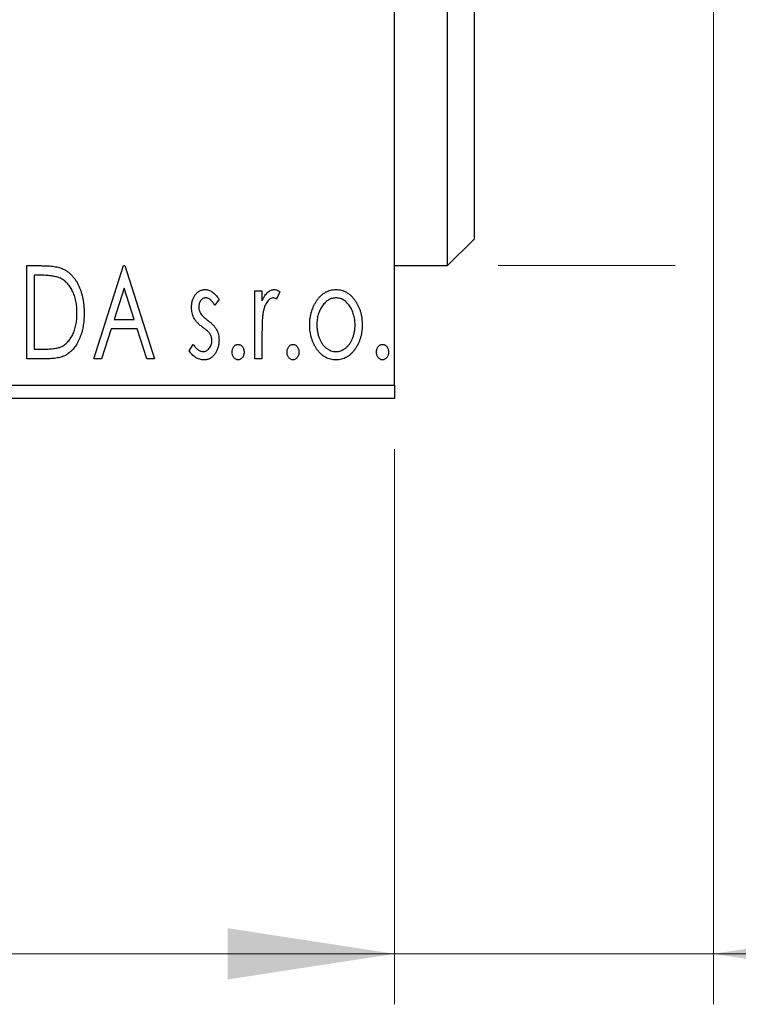
# Model space of a CAD drawing. Units: millimetres. Extents: x 15 to 415, y 5 to 292.
# Drawn here: x 303 to 317, y 125 to 144 of the extents above; entities that cross this region are included whole.
import ezdxf

# ---------------------------------------------------------------- set-up
doc = ezdxf.new("R2010")
doc.units = ezdxf.units.MM
doc.styles.add('SLDTEXTSTYLE0', font='TXT', dxfattribs={"width": 0.75})
doc.dimstyles.new('SLDDIMSTYLE0', dxfattribs={"dimtxt": 3.5, "dimasz": 3.302, "dimexe": 0, "dimexo": 0.0625, "dimgap": 0.875, "dimtad": 1, "dimdec": 0, "dimlfac": 1.9, "dimrnd": 1e-09, "dimzin": 12, "dimdsep": 46, "dimtxsty": 'SLDTEXTSTYLE0', "dimsah": 1, "dimcen": 0.09, "dimadec": 0, "dimazin": 3, "dimtfac": 1, "dimtdec": 0, "dimtofl": 0, "dimtmove": 0, "dimatfit": 3, "dimfxl": 1, "dimfrac": 2, "dimtolj": 1, "dimtzin": 12, "dimarcsym": 0})
doc.dimstyles.new('SLDDIMSTYLE1', dxfattribs={"dimtxt": 3.5, "dimasz": 3.302, "dimexe": 0, "dimexo": 0.0625, "dimgap": 0.875, "dimtad": 1, "dimdec": 0, "dimlfac": 1.9, "dimrnd": 1e-09, "dimzin": 12, "dimdsep": 46, "dimtxsty": 'SLDTEXTSTYLE0', "dimsah": 1, "dimcen": 0.09, "dimadec": 0, "dimazin": 3, "dimtfac": 1, "dimtdec": 0, "dimtmove": 0, "dimatfit": 0, "dimfxl": 1, "dimfrac": 2, "dimtolj": 1, "dimtzin": 12, "dimarcsym": 0})

# ---------------------------------------------------------------- blocks, each defined once
blk = doc.blocks.new('_D_6')
at = {"color": 7, "linetype": 'Continuous', "lineweight": 0}
for p, q in [((271.203, 135.87), (271.203, 124.877)), ((310.677, 135.87), (310.677, 124.877)), ((310.677, 125.877), (271.203, 125.877))]:
    blk.add_line(p, q, dxfattribs=at)
at = {"color": 7, "linetype": 'Continuous', "lineweight": 18}
for points in [[(271.203, 125.877), (274.505, 125.369), (274.505, 126.385)], [(310.677, 125.877), (307.375, 126.385), (307.375, 125.369)]]:
    blk.add_solid(points, dxfattribs=at)
at = {"color": 7, "linetype": 'Continuous', "lineweight": 18, "insert": (288.354, 130.389), "char_height": 3.5, "attachment_point": 1, "style": 'SLDTEXTSTYLE0'}
blk.add_mtext('75', dxfattribs=at)
blk = doc.blocks.new('_D_7')
at = {"color": 7, "linetype": 'Continuous', "lineweight": 0}
for p, q in [((316.993, 147.818), (316.993, 124.877)), ((310.677, 135.87), (310.677, 124.877)), ((310.677, 125.877), (304.327, 125.877)), ((316.993, 125.877), (310.677, 125.877)), ((316.993, 125.877), (326.837, 125.877))]:
    blk.add_line(p, q, dxfattribs=at)
at = {"color": 7, "linetype": 'Continuous', "lineweight": 18}
for points in [[(310.677, 125.877), (307.375, 126.385), (307.375, 125.369)], [(316.993, 125.877), (320.295, 125.369), (320.295, 126.385)]]:
    blk.add_solid(points, dxfattribs=at)
at = {"color": 7, "linetype": 'Continuous', "lineweight": 18, "insert": (321.665, 130.389), "char_height": 3.5, "attachment_point": 1, "style": 'SLDTEXTSTYLE0'}
blk.add_mtext('12', dxfattribs=at)
blk = doc.blocks.new('_D_9')
at = {"color": 7, "linetype": 'Continuous', "lineweight": 0}
for p, q in [((336.308, 157.134), (336.308, 163.484)), ((314.572, 157.134), (337.308, 157.134)), ((336.308, 145.555), (336.308, 157.134)), ((314.572, 145.555), (316.231, 145.555)), ((317.755, 145.555), (337.308, 145.555)), ((336.308, 145.555), (336.308, 139.205))]:
    blk.add_line(p, q, dxfattribs=at)
at = {"color": 7, "linetype": 'Continuous', "lineweight": 18}
for points in [[(336.308, 157.134), (336.816, 160.436), (335.8, 160.436)], [(336.308, 145.555), (335.8, 142.253), (336.816, 142.253)]]:
    blk.add_solid(points, dxfattribs=at)
at = {"color": 7, "linetype": 'Continuous', "lineweight": 18, "char_height": 3.5, "attachment_point": 1, "rotation": 90, "style": 'SLDTEXTSTYLE0'}
for s, insert in [('22', (331.743, 150.738)), ('%%c', (331.797, 145.459))]:
    blk.add_mtext(s, dxfattribs=dict(at, insert=insert))
blk = doc.blocks.new('_D_10')
at = {"color": 7, "linetype": 'Continuous', "lineweight": 0}
for p, q in [((312.729, 163.186), (335.546, 163.186)), ((337.07, 163.186), (345.984, 163.186)), ((344.984, 163.186), (344.984, 139.502)), ((312.729, 139.502), (316.231, 139.502)), ((317.755, 139.502), (335.546, 139.502)), ((337.07, 139.502), (345.984, 139.502))]:
    blk.add_line(p, q, dxfattribs=at)
at = {"color": 7, "linetype": 'Continuous', "lineweight": 18}
for points in [[(344.984, 163.186), (344.476, 159.884), (345.492, 159.884)], [(344.984, 139.502), (345.492, 142.804), (344.476, 142.804)]]:
    blk.add_solid(points, dxfattribs=at)
at = {"color": 7, "linetype": 'Continuous', "lineweight": 18, "char_height": 3.5, "attachment_point": 1, "rotation": 90, "style": 'SLDTEXTSTYLE0'}
for s, insert in [('45', (340.419, 151.397)), ('%%c', (340.473, 146.119))]:
    blk.add_mtext(s, dxfattribs=dict(at, insert=insert))

msp = doc.modelspace()

# ---------------------------------------------------------------- linework, layer by layer
at = {"color": 7, "linetype": 'Continuous', "lineweight": 25}
for p, q in [((310.6768, 137.1336), (310.6768, 165.5546)), ((311.7295, 139.502), (311.7295, 163.1862)), ((312.2558, 162.6599), (312.2558, 140.0283)), ((311.7295, 139.502), (312.2558, 140.0283)), ((303.4029, 139.502), (303.6819, 139.502)), ((303.4029, 137.6599), (303.4029, 139.502)), ((304.7254, 137.6599), (305.3158, 139.502)), ((305.3158, 139.502), (305.3395, 139.502)), ((305.3395, 139.502), (305.9299, 137.6599)), ((310.6768, 139.502), (311.7295, 139.502)), ((303.6376, 139.313), (303.5446, 139.313)), ((303.5446, 139.313), (303.5446, 137.8488)), ((305.3273, 139.0577), (305.1295, 138.4392)), ((305.5258, 138.4392), (305.3273, 139.0577)), ((307.9137, 139.006), (308.0554, 139.006)), ((307.9137, 137.6599), (307.9137, 139.006)), ((308.0554, 139.006), (308.0554, 138.8079)), ((307.2052, 138.8381), (307.1222, 138.7226)), ((308.4096, 138.9835), (308.3421, 138.8403)), ((305.1295, 138.4392), (305.5258, 138.4392)), ((305.069, 138.2503), (304.8797, 137.6599)), ((305.5863, 138.2503), (305.069, 138.2503)), ((305.7756, 137.6599), (305.5863, 138.2503)), ((308.0554, 138.1123), (308.0554, 137.6599)), ((303.5446, 137.8488), (303.697, 137.8488)), ((306.6148, 137.8185), (306.6959, 137.9433)), ((303.8309, 137.6599), (303.4029, 137.6599)), ((304.8797, 137.6599), (304.7254, 137.6599)), ((305.9299, 137.6599), (305.7756, 137.6599)), ((308.0554, 137.6599), (307.9137, 137.6599)), ((271.2032, 137.1336), (310.6768, 137.1336)), ((310.6768, 137.1336), (310.6768, 136.8704)), ((310.6768, 136.8704), (271.2032, 136.8704))]:
    msp.add_line(p, q, dxfattribs=at)
for points, knots in [([(303.6819, 139.502), (303.7062, 139.5017), (303.7531, 139.5013), (303.8209, 139.4984), (303.8835, 139.4934), (303.941, 139.4859), (303.9933, 139.4771), (304.0405, 139.4655), (304.0826, 139.4523), (304.1082, 139.4409), (304.1202, 139.4355)], [0, 0, 0, 0, 0.1636057, 0.3149442, 0.4558731, 0.5849952, 0.7041195, 0.8121272, 0.9111502, 1, 1, 1, 1]), ([(304.1202, 139.4355), (304.1363, 139.4274), (304.1684, 139.411), (304.2135, 139.3808), (304.2556, 139.3463), (304.2955, 139.3077), (304.3321, 139.2644), (304.3668, 139.2172), (304.3984, 139.1656), (304.4271, 139.1098), (304.4527, 139.0505), (304.4754, 138.9884), (304.494, 138.9233), (304.5096, 138.8556), (304.5218, 138.785), (304.5301, 138.7116), (304.5354, 138.6355), (304.5361, 138.5839), (304.5365, 138.5577)], [0, 0, 0, 0, 0.0527446, 0.1055422, 0.1585854, 0.212383, 0.2678742, 0.3246266, 0.3838647, 0.4451402, 0.5084359, 0.5728755, 0.6389406, 0.7066344, 0.7765174, 0.8487421, 0.9231842, 1, 1, 1, 1]), ([(304.0453, 139.2614), (304.0342, 139.2656), (304.0107, 139.2747), (303.972, 139.2845), (303.9286, 139.2935), (303.88, 139.3007), (303.8265, 139.3061), (303.768, 139.3101), (303.7045, 139.3128), (303.6605, 139.3129), (303.6376, 139.313)], [0, 0, 0, 0, 0.0864464, 0.1826312, 0.2892941, 0.4085225, 0.5387063, 0.6801502, 0.8338825, 1, 1, 1, 1]), ([(304.3948, 138.558), (304.3945, 138.5796), (304.394, 138.6218), (304.3894, 138.6839), (304.3825, 138.7435), (304.3727, 138.8009), (304.3593, 138.8558), (304.3433, 138.9083), (304.3251, 138.9587), (304.3033, 139.0062), (304.279, 139.0507), (304.2529, 139.092), (304.2239, 139.1293), (304.1931, 139.1635), (304.1594, 139.1936), (304.1238, 139.2201), (304.0857, 139.2431), (304.0589, 139.2552), (304.0453, 139.2614)], [0, 0, 0, 0, 0.0776387, 0.1523422, 0.2242467, 0.2940296, 0.3620177, 0.4278239, 0.4920919, 0.555008, 0.6161401, 0.6745823, 0.7311829, 0.786438, 0.8401422, 0.8937218, 0.9464351, 1, 1, 1, 1]), ([(306.662, 138.6765), (306.6622, 138.6889), (306.6625, 138.7132), (306.6664, 138.7489), (306.6721, 138.783), (306.6807, 138.8154), (306.6914, 138.8462), (306.7043, 138.8756), (306.7198, 138.9033), (306.7379, 138.929), (306.7575, 138.9525), (306.7788, 138.9729), (306.801, 138.9905), (306.8247, 139.005), (306.8497, 139.0163), (306.876, 139.0238), (306.9035, 139.0289), (306.9222, 139.0294), (306.9317, 139.0296)], [0, 0, 0, 0, 0.075326, 0.1472787, 0.2168917, 0.284697, 0.3502393, 0.4146527, 0.478733, 0.5424307, 0.6048549, 0.6639027, 0.7207203, 0.7765911, 0.8313161, 0.8865113, 0.9425212, 1, 1, 1, 1]), ([(306.9317, 139.0296), (306.9431, 139.0291), (306.9662, 139.0279), (307.0007, 139.0184), (307.0351, 139.0031), (307.0693, 138.9815), (307.1037, 138.9545), (307.138, 138.9213), (307.1725, 138.8824), (307.194, 138.8533), (307.2052, 138.8381)], [0, 0, 0, 0, 0.0984605, 0.1998335, 0.3081984, 0.4235895, 0.5496447, 0.6868907, 0.8364401, 1, 1, 1, 1]), ([(308.0554, 138.8079), (308.0646, 138.8262), (308.082, 138.8608), (308.1105, 138.9078), (308.1406, 138.9461), (308.171, 138.9773), (308.2029, 139.0004), (308.235, 139.0175), (308.2683, 139.0276), (308.2908, 139.029), (308.3019, 139.0296)], [0, 0, 0, 0, 0.1760969, 0.3325153, 0.4708264, 0.5932318, 0.7042836, 0.807672, 0.9045282, 1, 1, 1, 1]), ([(308.3019, 139.0296), (308.3104, 139.029), (308.3283, 139.0276), (308.3552, 139.0185), (308.3828, 139.0038), (308.4003, 138.9906), (308.4096, 138.9835)], [0, 0, 0, 0, 0.2148403, 0.4486159, 0.7073317, 1, 1, 1, 1]), ([(309.1377, 138.8068), (309.1503, 138.8245), (309.1748, 138.859), (309.2171, 138.9041), (309.2611, 138.9431), (309.3079, 138.9747), (309.3574, 138.9995), (309.4095, 139.0166), (309.4639, 139.028), (309.5011, 139.0291), (309.52, 139.0296)], [0, 0, 0, 0, 0.1415571, 0.2743999, 0.4006516, 0.5220693, 0.6406795, 0.7586531, 0.8775642, 1, 1, 1, 1]), ([(309.52, 139.0296), (309.5389, 139.0291), (309.5761, 139.028), (309.6304, 139.0167), (309.6822, 138.9993), (309.7318, 138.9754), (309.7781, 138.9431), (309.8226, 138.9052), (309.8642, 138.8596), (309.8888, 138.8255), (309.9015, 138.8079)], [0, 0, 0, 0, 0.1227884, 0.2420419, 0.359596, 0.4781938, 0.5992979, 0.7259942, 0.8586764, 1, 1, 1, 1]), ([(306.9406, 138.8643), (306.9314, 138.8637), (306.9131, 138.8626), (306.8872, 138.8513), (306.8634, 138.8339), (306.843, 138.8097), (306.8255, 138.7819), (306.8127, 138.751), (306.8052, 138.7178), (306.8042, 138.6949), (306.8037, 138.6831)], [0, 0, 0, 0, 0.1098637, 0.2182444, 0.333209, 0.4606211, 0.5943462, 0.7251731, 0.8596109, 1, 1, 1, 1]), ([(307.1222, 138.7226), (307.1145, 138.7338), (307.1, 138.7551), (307.0771, 138.7841), (307.0543, 138.8086), (307.0314, 138.8287), (307.0087, 138.8446), (306.986, 138.8558), (306.9633, 138.8629), (306.948, 138.8639), (306.9406, 138.8643)], [0, 0, 0, 0, 0.1694806, 0.3231953, 0.4628937, 0.5897342, 0.7039885, 0.8088588, 0.9069757, 1, 1, 1, 1]), ([(308.2786, 138.8643), (308.2685, 138.8634), (308.2477, 138.8616), (308.2177, 138.8468), (308.1887, 138.8241), (308.1606, 138.7925), (308.1343, 138.7519), (308.1118, 138.7012), (308.0918, 138.6413), (308.0825, 138.5975), (308.0775, 138.5743)], [0, 0, 0, 0, 0.0800532, 0.1649281, 0.2611351, 0.3718808, 0.4990569, 0.6442917, 0.8112367, 1, 1, 1, 1]), ([(308.3421, 138.8403), (308.3361, 138.8439), (308.3249, 138.8505), (308.3084, 138.8585), (308.293, 138.8633), (308.2832, 138.864), (308.2786, 138.8643)], [0, 0, 0, 0, 0.303369, 0.5703085, 0.7999487, 1, 1, 1, 1]), ([(309.0001, 138.3293), (309.0005, 138.3518), (309.0014, 138.3963), (309.0077, 138.4619), (309.0184, 138.5253), (309.0334, 138.5863), (309.0533, 138.6449), (309.0767, 138.7014), (309.1048, 138.7556), (309.1267, 138.7897), (309.1377, 138.8068)], [0, 0, 0, 0, 0.133913, 0.2646897, 0.39154, 0.5158862, 0.6377711, 0.7590665, 0.8794478, 1, 1, 1, 1]), ([(309.5196, 138.8643), (309.5069, 138.8638), (309.4817, 138.8628), (309.4446, 138.8552), (309.4091, 138.8428), (309.3748, 138.8257), (309.3419, 138.8033), (309.3105, 138.7761), (309.2804, 138.7441), (309.2525, 138.7074), (309.2263, 138.6677), (309.204, 138.625), (309.1845, 138.5807), (309.1692, 138.534), (309.1564, 138.4856), (309.1482, 138.4348), (309.1428, 138.3821), (309.1421, 138.3464), (309.1418, 138.3281)], [0, 0, 0, 0, 0.0526377, 0.1046344, 0.1559112, 0.2083559, 0.2630833, 0.3202114, 0.3804473, 0.444798, 0.5111242, 0.5774974, 0.6441793, 0.7114145, 0.780914, 0.8517437, 0.9244962, 1, 1, 1, 1]), ([(309.8975, 138.3281), (309.8971, 138.3464), (309.8964, 138.3821), (309.8912, 138.4348), (309.8823, 138.4855), (309.8702, 138.5341), (309.8546, 138.5807), (309.8354, 138.6251), (309.8125, 138.6675), (309.7864, 138.7075), (309.7581, 138.744), (309.7281, 138.776), (309.6969, 138.8034), (309.6641, 138.8257), (309.6298, 138.8428), (309.5943, 138.8551), (309.5575, 138.8628), (309.5323, 138.8638), (309.5196, 138.8643)], [0, 0, 0, 0, 0.0755319, 0.1483115, 0.2192538, 0.2886537, 0.3559139, 0.4226206, 0.4892591, 0.55561, 0.6202971, 0.6805554, 0.7373188, 0.7920666, 0.8445308, 0.8958267, 0.9473427, 1, 1, 1, 1]), ([(309.9015, 138.8079), (309.9125, 138.7908), (309.9346, 138.7566), (309.9624, 138.7023), (309.9862, 138.6458), (310.0058, 138.587), (310.0208, 138.5258), (310.0316, 138.4623), (310.0379, 138.3965), (310.0387, 138.3519), (310.0392, 138.3293)], [0, 0, 0, 0, 0.1202985, 0.2410742, 0.3614413, 0.4837618, 0.6085547, 0.735138, 0.8656394, 1, 1, 1, 1]), ([(306.7074, 138.4691), (306.7003, 138.4846), (306.6859, 138.5159), (306.6725, 138.5668), (306.6636, 138.6206), (306.6625, 138.6575), (306.662, 138.6765)], [0, 0, 0, 0, 0.2378516, 0.4828882, 0.7342205, 1, 1, 1, 1]), ([(306.8037, 138.6831), (306.8041, 138.6725), (306.805, 138.6515), (306.8116, 138.6203), (306.8223, 138.5899), (306.8325, 138.5707), (306.8376, 138.561)], [0, 0, 0, 0, 0.2481894, 0.4921008, 0.7425011, 1, 1, 1, 1]), ([(304.5365, 138.5577), (304.5362, 138.5349), (304.5356, 138.4901), (304.5314, 138.424), (304.5249, 138.3599), (304.5154, 138.2979), (304.5026, 138.2381), (304.4881, 138.1801), (304.4704, 138.1242), (304.4496, 138.071), (304.4274, 138.0202), (304.4029, 137.9727), (304.3769, 137.9287), (304.3493, 137.888), (304.3204, 137.8506), (304.2892, 137.817), (304.2567, 137.7866), (304.2225, 137.7593), (304.1855, 137.7353), (304.1451, 137.7151), (304.1012, 137.6981), (304.0539, 137.6842), (304.0031, 137.673), (303.9488, 137.6656), (303.8911, 137.6605), (303.8514, 137.6601), (303.8309, 137.6599)], [0, 0, 0, 0, 0.0526127, 0.1036031, 0.1530571, 0.2013926, 0.248457, 0.2945223, 0.3395725, 0.3837677, 0.4266671, 0.467614, 0.5072579, 0.5447168, 0.5811749, 0.6163867, 0.6505863, 0.6839786, 0.7174966, 0.75221, 0.7882197, 0.8261834, 0.8660591, 0.9082795, 0.9527881, 1, 1, 1, 1]), ([(304.076, 137.8957), (304.0881, 137.9016), (304.1124, 137.9135), (304.147, 137.9349), (304.179, 137.9604), (304.2096, 137.9884), (304.2376, 138.0204), (304.2637, 138.0555), (304.2884, 138.0937), (304.3102, 138.1354), (304.3301, 138.1799), (304.3474, 138.2269), (304.3624, 138.2761), (304.3739, 138.328), (304.3837, 138.3821), (304.3902, 138.4387), (304.3938, 138.4976), (304.3945, 138.5376), (304.3948, 138.558)], [0, 0, 0, 0, 0.05227498, 0.10435308, 0.15681989, 0.20994311, 0.2644756, 0.32082829, 0.37895393, 0.4397451, 0.50270363, 0.56704723, 0.63303816, 0.70127452, 0.77220546, 0.84540456, 0.92110245, 1, 1, 1, 1]), ([(306.879, 138.2853), (306.8594, 138.3005), (306.8221, 138.3292), (306.774, 138.3756), (306.7347, 138.421), (306.7162, 138.4537), (306.7074, 138.4691)], [0, 0, 0, 0, 0.2930608, 0.5556065, 0.7902765, 1, 1, 1, 1]), ([(306.8376, 138.561), (306.8445, 138.5506), (306.8598, 138.5274), (306.8916, 138.4945), (306.9318, 138.4584), (306.9627, 138.4349), (306.9793, 138.4222)], [0, 0, 0, 0, 0.1873386, 0.4164633, 0.6850378, 1, 1, 1, 1]), ([(306.9793, 138.4222), (307, 138.4065), (307.0389, 138.3768), (307.0893, 138.3289), (307.1301, 138.2824), (307.1495, 138.249), (307.1587, 138.2333)], [0, 0, 0, 0, 0.2960922, 0.5595351, 0.7929268, 1, 1, 1, 1]), ([(308.0775, 138.5743), (308.0757, 138.5636), (308.0716, 138.5398), (308.0676, 138.5003), (308.0633, 138.4534), (308.0608, 138.3993), (308.0579, 138.3379), (308.0568, 138.2692), (308.0555, 138.1932), (308.0554, 138.1401), (308.0554, 138.1123)], [0, 0, 0, 0, 0.0702315, 0.1560456, 0.2576442, 0.3749772, 0.5073976, 0.6556748, 0.8198752, 1, 1, 1, 1]), ([(307.0299, 138.1466), (307.0268, 138.1513), (307.0201, 138.1614), (307.0077, 138.1766), (306.9926, 138.1926), (306.9752, 138.2098), (306.9548, 138.2273), (306.9318, 138.2458), (306.9064, 138.2653), (306.8884, 138.2785), (306.879, 138.2853)], [0, 0, 0, 0, 0.0824208, 0.1766333, 0.2842906, 0.4020137, 0.5326885, 0.6752658, 0.8310118, 1, 1, 1, 1]), ([(307.1587, 138.2333), (307.1658, 138.2176), (307.1803, 138.1859), (307.1949, 138.1349), (307.2035, 138.081), (307.2046, 138.044), (307.2052, 138.0252)], [0, 0, 0, 0, 0.2405505, 0.4853628, 0.7371956, 1, 1, 1, 1]), ([(309.52, 137.6362), (309.5013, 137.6369), (309.4645, 137.6381), (309.4107, 137.6481), (309.3595, 137.6642), (309.3111, 137.6876), (309.2649, 137.7167), (309.222, 137.7531), (309.1815, 137.7954), (309.1444, 137.8439), (309.111, 137.8966), (309.0811, 137.9519), (309.056, 138.0094), (309.0358, 138.0693), (309.0193, 138.1311), (309.0087, 138.1954), (309.0011, 138.2615), (309.0004, 138.3065), (309.0001, 138.3293)], [0, 0, 0, 0, 0.05845357, 0.11462766, 0.1702322, 0.2255231, 0.28196546, 0.34001424, 0.40056317, 0.46460275, 0.530202, 0.59512492, 0.66045403, 0.72576735, 0.79243623, 0.85984046, 0.9289429, 1, 1, 1, 1]), ([(309.1418, 138.3281), (309.1424, 138.3046), (309.1438, 138.2581), (309.1531, 138.1896), (309.169, 138.1236), (309.1909, 138.0609), (309.2184, 138.0029), (309.2503, 137.9508), (309.2872, 137.9059), (309.3282, 137.8685), (309.3725, 137.8386), (309.4197, 137.8174), (309.4689, 137.8037), (309.5027, 137.8023), (309.5196, 137.8016)], [0, 0, 0, 0, 0.098354, 0.1943777, 0.2885696, 0.3817844, 0.4717466, 0.5565306, 0.6365497, 0.7137432, 0.7879269, 0.859061, 0.9293043, 1, 1, 1, 1]), ([(309.5196, 137.8016), (309.5366, 137.8023), (309.5703, 137.8037), (309.6195, 137.8173), (309.6664, 137.8387), (309.7107, 137.8685), (309.7516, 137.9061), (309.789, 137.9505), (309.8204, 138.003), (309.848, 138.0609), (309.8697, 138.1237), (309.8863, 138.1895), (309.8954, 138.2581), (309.8968, 138.3046), (309.8975, 138.3281)], [0, 0, 0, 0, 0.0707161, 0.1409796, 0.2116658, 0.2858709, 0.3630866, 0.4434572, 0.5279953, 0.6179833, 0.7112251, 0.8055662, 0.9016176, 1, 1, 1, 1]), ([(310.0392, 138.3293), (310.0388, 138.3065), (310.0381, 138.2615), (310.0306, 138.1954), (310.0198, 138.1312), (310.004, 138.0692), (309.9831, 138.0095), (309.9581, 137.9518), (309.9283, 137.8966), (309.8948, 137.8439), (309.8577, 137.7954), (309.8172, 137.753), (309.7743, 137.7168), (309.7285, 137.6875), (309.6801, 137.6642), (309.6289, 137.6481), (309.5752, 137.6382), (309.5386, 137.6369), (309.52, 137.6362)], [0, 0, 0, 0, 0.0711053, 0.1402546, 0.2077045, 0.2743223, 0.3398051, 0.4051786, 0.4701455, 0.5357893, 0.5998723, 0.6604623, 0.7185504, 0.7747074, 0.8300358, 0.8856781, 0.9418903, 1, 1, 1, 1]), ([(307.2052, 138.0252), (307.2048, 138.0119), (307.2041, 137.9858), (307.2008, 137.9472), (307.1934, 137.9104), (307.1844, 137.8749), (307.172, 137.8412), (307.1578, 137.8085), (307.1398, 137.7782), (307.1202, 137.749), (307.0982, 137.7227), (307.075, 137.6995), (307.05, 137.6803), (307.024, 137.6642), (306.9965, 137.6515), (306.9676, 137.6426), (306.9374, 137.6373), (306.9168, 137.6366), (306.9063, 137.6362)], [0, 0, 0, 0, 0.0731861, 0.1439381, 0.212868, 0.2793909, 0.3455785, 0.4101423, 0.4750709, 0.5398721, 0.6033399, 0.6631971, 0.7206301, 0.7762624, 0.8314103, 0.8866746, 0.9423398, 1, 1, 1, 1]), ([(307.0635, 138.0182), (307.0631, 138.0299), (307.0622, 138.0529), (307.0557, 138.0862), (307.0456, 138.1179), (307.0351, 138.137), (307.0299, 138.1466)], [0, 0, 0, 0, 0.2615996, 0.5133117, 0.7566481, 1, 1, 1, 1]), ([(303.697, 137.8488), (303.7189, 137.8489), (303.761, 137.8492), (303.8214, 137.8514), (303.8767, 137.855), (303.9267, 137.86), (303.9714, 137.8667), (304.0111, 137.8742), (304.0456, 137.8835), (304.0663, 137.8918), (304.076, 137.8957)], [0, 0, 0, 0, 0.17106298, 0.32876706, 0.4722733, 0.60365549, 0.72121208, 0.82599719, 0.918794, 1, 1, 1, 1]), ([(306.6959, 137.9433), (306.7034, 137.932), (306.7176, 137.9105), (306.7414, 137.8818), (306.765, 137.857), (306.7894, 137.8371), (306.8139, 137.8212), (306.839, 137.8099), (306.8646, 137.8029), (306.8819, 137.802), (306.8904, 137.8016)], [0, 0, 0, 0, 0.1608119, 0.3092746, 0.4445513, 0.5700301, 0.6851416, 0.79316, 0.8980873, 1, 1, 1, 1]), ([(306.8904, 137.8016), (306.9021, 137.8023), (306.9253, 137.8038), (306.9581, 137.8168), (306.9882, 137.8374), (307.014, 137.8659), (307.0362, 137.8991), (307.052, 137.9363), (307.0616, 137.9764), (307.0628, 138.004), (307.0635, 138.0182)], [0, 0, 0, 0, 0.1139005, 0.2258838, 0.3410489, 0.4679192, 0.5991002, 0.7301044, 0.8611749, 1, 1, 1, 1]), ([(307.465, 137.7898), (307.4654, 137.8001), (307.4662, 137.8202), (307.4725, 137.8491), (307.4834, 137.8754), (307.4984, 137.8987), (307.5162, 137.9185), (307.5368, 137.9328), (307.5594, 137.9415), (307.5751, 137.9427), (307.583, 137.9433)], [0, 0, 0, 0, 0.1448615, 0.2805035, 0.4108389, 0.5415823, 0.665744, 0.7807376, 0.8890531, 1, 1, 1, 1]), ([(307.583, 137.9433), (307.591, 137.9427), (307.6067, 137.9415), (307.6293, 137.9329), (307.6495, 137.9183), (307.6674, 137.8987), (307.6822, 137.8753), (307.6937, 137.8492), (307.6998, 137.8202), (307.7007, 137.8001), (307.7011, 137.7898)], [0, 0, 0, 0, 0.1110294, 0.2194254, 0.3330925, 0.4573465, 0.5881871, 0.719288, 0.8550308, 1, 1, 1, 1]), ([(308.5513, 137.7898), (308.5518, 137.8001), (308.5526, 137.8202), (308.5589, 137.8491), (308.5698, 137.8754), (308.5848, 137.8987), (308.6026, 137.9185), (308.6231, 137.9328), (308.6458, 137.9415), (308.6615, 137.9427), (308.6694, 137.9433)], [0, 0, 0, 0, 0.14486152, 0.28050348, 0.41083889, 0.54158232, 0.66574399, 0.78073764, 0.88905306, 1, 1, 1, 1]), ([(308.6694, 137.9433), (308.6774, 137.9427), (308.6931, 137.9415), (308.7157, 137.9329), (308.7359, 137.9183), (308.7537, 137.8987), (308.7686, 137.8753), (308.78, 137.8492), (308.7862, 137.8202), (308.7871, 137.8001), (308.7875, 137.7898)], [0, 0, 0, 0, 0.1110294, 0.2194254, 0.3330925, 0.4573465, 0.5881871, 0.719288, 0.8550308, 1, 1, 1, 1]), ([(310.3226, 137.7898), (310.323, 137.8001), (310.3238, 137.8202), (310.3302, 137.8491), (310.341, 137.8754), (310.356, 137.8987), (310.3738, 137.9185), (310.3944, 137.9328), (310.417, 137.9415), (310.4327, 137.9427), (310.4407, 137.9433)], [0, 0, 0, 0, 0.1448615, 0.2805035, 0.4108389, 0.5415823, 0.665744, 0.7807376, 0.8890531, 1, 1, 1, 1]), ([(310.4407, 137.9433), (310.4486, 137.9427), (310.4643, 137.9415), (310.4869, 137.9329), (310.5072, 137.9183), (310.525, 137.8987), (310.5398, 137.8753), (310.5513, 137.8492), (310.5575, 137.8202), (310.5583, 137.8001), (310.5588, 137.7898)], [0, 0, 0, 0, 0.1110294, 0.2194254, 0.3330925, 0.4573465, 0.5881871, 0.719288, 0.8550308, 1, 1, 1, 1]), ([(306.9063, 137.6362), (306.8922, 137.6368), (306.864, 137.6379), (306.8224, 137.6476), (306.7818, 137.663), (306.7424, 137.6838), (306.7055, 137.7106), (306.6715, 137.742), (306.6409, 137.7782), (306.6236, 137.8049), (306.6148, 137.8185)], [0, 0, 0, 0, 0.1173347, 0.2351581, 0.3547266, 0.4792022, 0.6057189, 0.7343224, 0.8647329, 1, 1, 1, 1]), ([(307.583, 137.6362), (307.5751, 137.6368), (307.5593, 137.6379), (307.5368, 137.6471), (307.5162, 137.6614), (307.4983, 137.6813), (307.4835, 137.7048), (307.4725, 137.7312), (307.4663, 137.7598), (307.4654, 137.7796), (307.465, 137.7898)], [0, 0, 0, 0, 0.1110988, 0.2201762, 0.3353272, 0.4596588, 0.5920349, 0.7225487, 0.8583763, 1, 1, 1, 1]), ([(307.7011, 137.7898), (307.7007, 137.7796), (307.6998, 137.7598), (307.6937, 137.7311), (307.6821, 137.7049), (307.6675, 137.6812), (307.6495, 137.6615), (307.6292, 137.647), (307.6068, 137.638), (307.591, 137.6368), (307.583, 137.6362)], [0, 0, 0, 0, 0.1417292, 0.2776579, 0.4089383, 0.5414129, 0.6658371, 0.7796599, 0.8888185, 1, 1, 1, 1]), ([(308.6694, 137.6362), (308.6615, 137.6368), (308.6457, 137.6379), (308.6232, 137.6471), (308.6026, 137.6614), (308.5847, 137.6813), (308.5699, 137.7048), (308.5589, 137.7312), (308.5527, 137.7598), (308.5518, 137.7796), (308.5513, 137.7898)], [0, 0, 0, 0, 0.1110988, 0.2201762, 0.3353272, 0.4596588, 0.5920349, 0.7225487, 0.8583763, 1, 1, 1, 1]), ([(308.7875, 137.7898), (308.787, 137.7796), (308.7862, 137.7598), (308.7801, 137.7311), (308.7685, 137.7049), (308.7539, 137.6812), (308.7359, 137.6615), (308.7156, 137.647), (308.6931, 137.638), (308.6774, 137.6368), (308.6694, 137.6362)], [0, 0, 0, 0, 0.1417292, 0.2776579, 0.4089383, 0.5414129, 0.6658371, 0.7796599, 0.8888185, 1, 1, 1, 1]), ([(310.4407, 137.6362), (310.4327, 137.6368), (310.4169, 137.6379), (310.3945, 137.6471), (310.3738, 137.6614), (310.3559, 137.6813), (310.3411, 137.7048), (310.3301, 137.7312), (310.3239, 137.7598), (310.323, 137.7796), (310.3226, 137.7898)], [0, 0, 0, 0, 0.11109879, 0.22017621, 0.33532724, 0.45965884, 0.59203488, 0.72254868, 0.85837628, 1, 1, 1, 1]), ([(310.5588, 137.7898), (310.5583, 137.7796), (310.5574, 137.7598), (310.5513, 137.7311), (310.5397, 137.7049), (310.5251, 137.6812), (310.5072, 137.6615), (310.4868, 137.647), (310.4644, 137.638), (310.4486, 137.6368), (310.4407, 137.6362)], [0, 0, 0, 0, 0.1417292, 0.2776579, 0.4089383, 0.5414129, 0.6658371, 0.7796599, 0.8888185, 1, 1, 1, 1])]:
    msp.add_open_spline(points, degree=3, knots=knots, dxfattribs=at)

# ---------------------------------------------------------------- dimensions: what is measured, and where the dimension line sits
at = {"color": 7, "linetype": 'Continuous', "lineweight": 18}
for base, p1, p2, picture, middle in [((336.3084, 157.1336), (313.5716, 145.5546), (313.5716, 157.1336), '_D_9', (336.3084, 150.6846)), ((344.9844, 139.502), (311.7295, 163.1862), (311.7295, 139.502), '_D_10', (344.9844, 151.3441))]:
    dim = msp.add_linear_dim(base=base, p1=p1, p2=p2, angle=90, text='%%c<>', dimstyle='SLDDIMSTYLE1', dxfattribs=at)
    dim.commit()
    dim.dimension.update_dxf_attribs({"geometry": picture, "text_midpoint": middle, "dimtype": 160})
for base, p1, p2, dimstyle, picture, middle in [((310.6768, 125.8774), (316.9926, 148.8178), (310.6768, 136.8704), 'SLDDIMSTYLE1', '_D_7', (324.2512, 125.8774)), ((271.2032, 125.8774), (310.6768, 136.8704), (271.2032, 136.8704), 'SLDDIMSTYLE0', '_D_6', (290.94, 125.8774))]:
    dim = msp.add_linear_dim(base=base, p1=p1, p2=p2, dimstyle=dimstyle, dxfattribs=at)
    dim.commit()
    dim.dimension.update_dxf_attribs({"geometry": picture, "text_midpoint": middle, "dimtype": 160})

doc.saveas('drawing.dxf')
